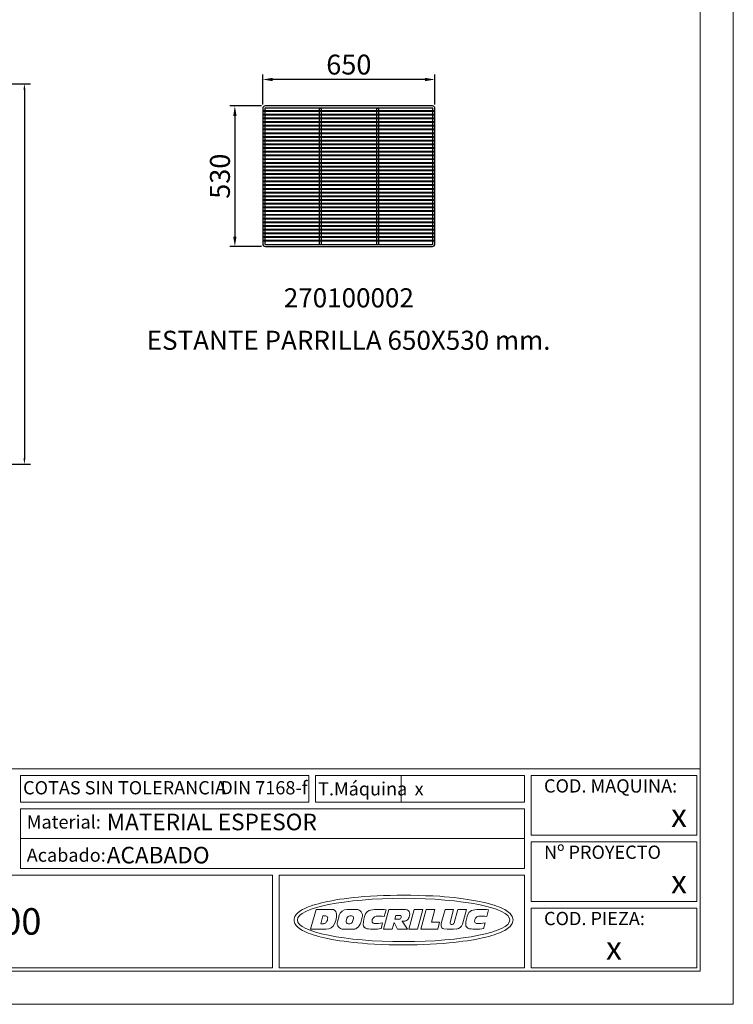
# Model space of a CAD drawing. Units: millimetres. Extents: x 10092 to 21597, y 770 to 8199.
# Drawn here: x 12653 to 15345, y 770 to 4485 of the extents above; entities that cross this region are included whole.
import ezdxf
from ezdxf.enums import TextEntityAlignment as Align

# ---------------------------------------------------------------- set-up
doc = ezdxf.new("R2010")
doc.units = ezdxf.units.MM
doc.linetypes.add('CENTERX2', pattern=[20.32, 12.7, -2.54, 2.54, -2.54])
doc.layers.add('ACOTA', color=50, linetype='Continuous')
for name, color, linetype, lineweight in [('CAJETIN', 9, 'Continuous', 0), ('DATOS', 254, 'Continuous', 0), ('FORMATO', 180, 'Continuous', 0), ('LIMITS', 1, 'Continuous', 0)]:
    doc.layers.add(name, color=color, linetype=linetype, lineweight=lineweight)
doc.styles.add('ACO', font='simplex.shx', dxfattribs={"width": 0.5})
doc.styles.add('E1', font='isocp.shx')
doc.styles.get("Standard").update_dxf_attribs({"font": 'arial.ttf'})
doc.dimstyles.new('ISO-25-MD$0', dxfattribs={"dimscale": 10, "dimtxt": 2.5, "dimasz": 2.5, "dimexe": 1.25, "dimexo": 0.625, "dimtad": 1, "dimdsep": 46, "dimtxsty": 'Standard', "dimcen": 2.5, "dimclrt": 131, "dimadec": 0, "dimazin": 0, "dimtfac": 1, "dimtmove": 0, "dimatfit": 3, "dimfxl": 1, "dimtvp": 1, "dimtolj": 1, "dimtzin": 0, "dimarcsym": 0})

# ---------------------------------------------------------------- blocks, each defined once
blk = doc.blocks.new('LOGO 4')
at = {"color": 176, "linetype": 'Continuous'}
for p, q in [((398.68, 222), (397.87, 219)), ((398.68, 222), (401.08, 222)), ((403.4, 222), (404.75, 222)), ((409.24, 221.92), (408.97, 220.91)), ((409.68, 222), (412.18, 222)), ((413.48, 222), (412.68, 219)), ((414.78, 222), (413.48, 222)), ((413.97, 219), (414.78, 222)), ((415.29, 222), (414.49, 219)), ((416.59, 222), (415.29, 222)), ((416.07, 220.05), (416.59, 222)), ((418.14, 222), (417.57, 219.87)), ((419.43, 222), (418.14, 222)), ((419.43, 222), (418.9, 220.01)), ((420.06, 222), (419.52, 219.99)), ((421.35, 222), (420.06, 222)), ((420.75, 219.77), (421.35, 222)), ((424.7, 221.92), (424.42, 220.91)), ((399.71, 221.02), (399.39, 219.84)), ((399.39, 219.84), (399.83, 219.84)), ((399.71, 221.02), (400.18, 221.02)), ((402.15, 221.03), (401.9, 220.13)), ((403.35, 220.68), (403.22, 220.22)), ((403.51, 219.84), (403.76, 219.84)), ((403.78, 221.02), (404.03, 221.02)), ((404.32, 220.64), (404.19, 220.18)), ((405.66, 220.81), (405.44, 220.01)), ((408.49, 219.09), (408.72, 219.99)), ((410.17, 219), (410.44, 220)), ((410.44, 220), (410.97, 219)), ((410.74, 221.1), (410.58, 220.5)), ((410.58, 220.5), (411.18, 220.5)), ((410.74, 221.1), (411.35, 221.1)), ((412.47, 219), (411.65, 220.22)), ((417.31, 220.05), (416.07, 220.05)), ((417.03, 219), (417.31, 220.05)), ((423.94, 219.09), (424.18, 219.99)), ((397.87, 219), (400.22, 219)), ((402.77, 219), (404.27, 219)), ((408.87, 219), (410.17, 219)), ((410.97, 219), (412.47, 219)), ((412.68, 219), (413.97, 219)), ((414.49, 219), (417.03, 219))]:
    blk.add_line(p, q, dxfattribs=at)
at = {"color": 176, "linetype": 'CENTERX2'}
blk.add_line((409.68, 222), (408.87, 219), dxfattribs=at)
at = {"color": 176, "linetype": 'Continuous', "flags": 128}
blk.add_lwpolyline([(428.39, 220.4), (428.37, 220.58), (428.33, 220.76), (428.26, 220.93), (428.17, 221.09), (428.06, 221.24), (427.94, 221.38), (427.77, 221.54), (427.58, 221.69), (427.37, 221.83), (427.14, 221.96), (426.89, 222.09), (426.59, 222.24), (426.26, 222.37), (425.9, 222.5), (425.54, 222.63), (425.14, 222.75), (424.71, 222.87), (424.27, 222.98), (423.81, 223.09), (423.32, 223.2), (422.74, 223.31), (422.13, 223.41), (421.5, 223.51), (420.85, 223.61), (420.18, 223.7), (419.49, 223.77), (418.8, 223.85), (418.08, 223.91), (417.35, 223.97), (416.29, 224.04), (415.21, 224.06), (414.11, 224.1), (413, 224.12), (411.89, 224.13), (410.88, 224.13), (409.87, 224.11), (408.87, 224.1), (407.88, 224.06), (406.91, 224), (405.95, 223.93), (405.02, 223.85), (404.31, 223.78), (403.62, 223.7), (402.94, 223.61), (402.29, 223.52), (401.65, 223.42), (401.05, 223.31), (400.47, 223.2), (399.97, 223.09), (399.5, 222.98), (399.04, 222.86), (398.62, 222.75), (398.21, 222.62), (397.84, 222.5), (397.49, 222.37), (397.17, 222.23), (396.87, 222.09), (396.62, 221.96), (396.39, 221.83), (396.18, 221.69), (395.99, 221.54), (395.82, 221.38), (395.7, 221.24), (395.59, 221.09), (395.5, 220.93), (395.43, 220.76), (395.39, 220.58), (395.37, 220.4), (395.39, 220.21), (395.43, 220.03), (395.5, 219.86), (395.59, 219.7), (395.7, 219.55), (395.82, 219.41), (395.99, 219.25), (396.18, 219.1), (396.39, 218.96), (396.62, 218.83), (396.87, 218.7), (397.18, 218.55), (397.51, 218.42), (397.86, 218.29), (398.24, 218.16), (398.65, 218.04), (399.07, 217.92), (399.51, 217.81), (399.98, 217.7), (400.47, 217.59), (401.05, 217.48), (401.65, 217.38), (402.28, 217.28), (402.93, 217.18), (403.61, 217.09), (404.29, 217.02), (404.99, 216.94), (405.7, 216.88), (406.43, 216.82), (407.49, 216.75), (408.57, 216.7), (409.67, 216.66), (410.78, 216.64), (411.89, 216.63), (412.9, 216.63), (413.91, 216.65), (414.91, 216.69), (415.9, 216.73), (416.87, 216.79), (417.83, 216.86), (418.76, 216.94), (419.47, 217.01), (420.17, 217.09), (420.84, 217.18), (421.5, 217.27), (422.13, 217.37), (422.74, 217.48), (423.32, 217.59), (423.81, 217.7), (424.29, 217.81), (424.74, 217.93), (425.17, 218.04), (425.55, 218.17), (425.92, 218.29), (426.27, 218.42), (426.59, 218.56), (426.89, 218.7), (427.14, 218.83), (427.37, 218.96), (427.58, 219.1), (427.77, 219.25), (427.94, 219.41), (428.06, 219.55), (428.17, 219.7), (428.26, 219.86), (428.33, 220.03), (428.37, 220.21), (428.39, 220.4)], dxfattribs=at)
at = {"color": 176, "linetype": 'Continuous'}
for centre, radius, start, end in [((401.08, 221.32), 0.675, 13.3344, 90), ((400.13, 221.1), 1.65, 351.1524, 13.3344), ((403.4, 220.7), 1.3, 90, 165), ((404.75, 221.06), 0.939, 345, 90), ((409.81, 219.68), 4, 155.8709, 179.7749), ((407.07, 220.91), 1, 99.0364, 155.8709), ((408.17, 214), 8, 82.2834, 99.0364), ((412.18, 221.37), 0.625, 8.6243, 90), ((411.56, 221.28), 1.25, 330.1699, 8.6243), ((425.26, 219.68), 4, 155.8709, 179.7749), ((422.52, 220.91), 1, 99.0364, 155.8709), ((423.62, 214), 8, 82.2834, 99.0364), ((399.83, 220.32), 0.475, 270, 325.0866), ((400.18, 220.77), 0.25, 2.1147, 90), ((399.24, 220.73), 1.2, 325.0866, 2.1147), ((400.22, 220.35), 1.35, 270, 336.8931), ((397.51, 221.5), 4.3, 336.8931, 351.1524), ((402.77, 219.9), 0.9, 165, 270), ((403.51, 220.14), 0.3, 165, 270), ((403.78, 220.57), 0.45, 90, 165), ((403.76, 220.29), 0.45, 270, 345), ((404.03, 220.72), 0.3, 345, 90), ((404.04, 220.39), 1.46, 301.2458, 345), ((407.88, 220.22), 0.75, 98.2621, 183.6933), ((407.46, 220.19), 0.325, 183.6933, 264.5185), ((407.76, 223.35), 3.5, 264.5185, 286.0159), ((408.24, 217.74), 3.25, 76.966, 98.2621), ((411.18, 220.85), 0.35, 270, 349.4708), ((411.35, 220.92), 0.175, 11.9043, 90), ((411.08, 220.86), 0.45, 349.4708, 11.9043), ((411.77, 221.51), 1.3, 264.4412, 289.0389), ((411.93, 221.06), 0.825, 289.0389, 330.1699), ((418.34, 219.66), 0.8, 165, 213.3512), ((419.29, 219.91), 0.4, 165, 184.6818), ((419.09, 219.9), 0.2, 184.6818, 258.3493), ((419.13, 220.09), 0.4, 258.3493, 345), ((423.33, 220.22), 0.75, 98.2621, 183.6933), ((422.91, 220.19), 0.325, 183.6933, 264.5185), ((423.21, 223.35), 3.5, 264.5185, 286.0159), ((423.69, 217.74), 3.25, 76.966, 98.2621), ((404.27, 220), 1, 270, 301.2458), ((406.43, 219.7), 0.625, 179.7749, 260.8351), ((407.37, 225.5), 6.5, 260.8351, 279.8899), ((418.01, 219.44), 0.4, 213.3512, 264.268), ((418.97, 229), 10, 264.268, 275.2288), ((419.79, 220.03), 1, 275.2288, 345), ((421.88, 219.7), 0.625, 179.7749, 260.8351), ((422.82, 225.5), 6.5, 260.8351, 279.8899)]:
    blk.add_arc(centre, radius, start, end, dxfattribs=at)
blk.add_ellipse((411.89, 220.4), major_axis=(16.02, 0), ratio=0.20399, dxfattribs=at)
blk = doc.blocks.new('*D8')
at = {"layer": 'ACOTA', "color": 0, "lineweight": -2, "transparency": 16777216}
for p, q in [((13569.2, 4164.3), (13569.2, 4278)), ((14219.2, 4164.3), (14219.2, 4278)), ((14181.7, 4259.2), (13606.7, 4259.2))]:
    blk.add_line(p, q, dxfattribs=at)
at = {"layer": 'ACOTA', "color": 0, "transparency": 16777216}
for points in [[(13606.7, 4265.5), (13606.7, 4253), (13569.2, 4259.2)], [(14181.7, 4265.5), (14181.7, 4253), (14219.2, 4259.2)]]:
    blk.add_solid(points, dxfattribs=at)
at = {"layer": 'DEFPOINTS', "color": 0, "transparency": 16777216}
for p in [(13569.2, 4259.2), (13569.2, 4149.3), (14219.2, 4149.3)]:
    blk.add_point(p, dxfattribs=at)
at = {"layer": 'ACOTA', "transparency": 16777216, "insert": (13894.2, 4315.5), "char_height": 75, "attachment_point": 5, "style": 'ACO'}
blk.add_mtext('\\A1;650', dxfattribs=at)
blk = doc.blocks.new('*D9')
at = {"layer": 'ACOTA', "color": 0, "lineweight": -2, "transparency": 16777216}
for p, q in [((13564.2, 4159.3), (13445.5, 4159.3)), ((13464.2, 4121.8), (13464.2, 3666.8)), ((13564.2, 3629.3), (13445.5, 3629.3))]:
    blk.add_line(p, q, dxfattribs=at)
at = {"layer": 'ACOTA', "color": 0, "transparency": 16777216}
for points in [[(13458, 4121.8), (13470.5, 4121.8), (13464.2, 4159.3)], [(13458, 3666.8), (13470.5, 3666.8), (13464.2, 3629.3)]]:
    blk.add_solid(points, dxfattribs=at)
at = {"layer": 'DEFPOINTS', "color": 0, "transparency": 16777216}
for p in [(13579.2, 4159.3), (13464.2, 3629.3), (13579.2, 3629.3)]:
    blk.add_point(p, dxfattribs=at)
at = {"layer": 'ACOTA', "transparency": 16777216, "insert": (13408, 3894.3), "char_height": 75, "attachment_point": 5, "rotation": 90, "style": 'ACO'}
blk.add_mtext('\\A1;530', dxfattribs=at)

msp = doc.modelspace()

# ---------------------------------------------------------------- linework, layer by layer
for p, q in [((13569.2, 4149.3, 0), (13569.2, 3639.3, 0)), ((13573.2, 4142.5, 0), (14215.2, 4142.5, 0)), ((13573.2, 4142.5, 0), (13573.2, 4140.1, 0)), ((13573.2, 4140.1, 0), (14215.2, 4140.1, 0)), ((13573.2, 4128.5, 0), (14215.2, 4128.5, 0)), ((13573.2, 4128.5, 0), (13573.2, 4126.1, 0)), ((13573.2, 4126.1, 0), (14215.2, 4126.1, 0)), ((13577.2, 4149.3, 0), (13577.2, 4142.5, 0)), ((13577.2, 4140.1, 0), (13577.2, 4128.5, 0)), ((13577.2, 4126.1, 0), (13577.2, 4114.5, 0)), ((14209.2, 4159.3, 0), (13579.2, 4159.3, 0)), ((14209.2, 4151.3, 0), (13579.2, 4151.3, 0)), ((13782.2, 4151.3, 0), (13790.2, 4151.3, 0)), ((13782.2, 4151.3, 0), (13782.2, 4142.5, 0)), ((13782.2, 4140.1, 0), (13782.2, 4128.5, 0)), ((13782.2, 4126.1, 0), (13782.2, 4114.5, 0)), ((13790.2, 4151.3, 0), (13790.2, 4142.5, 0)), ((13790.2, 4140.1, 0), (13790.2, 4128.5, 0)), ((13790.2, 4126.1, 0), (13790.2, 4114.5, 0)), ((13998.2, 4151.3, 0), (13998.2, 4142.5, 0)), ((13998.2, 4151.3, 0), (14006.2, 4151.3, 0)), ((13998.2, 4140.1, 0), (13998.2, 4128.5, 0)), ((13998.2, 4126.1, 0), (13998.2, 4114.5, 0)), ((14006.2, 4151.3, 0), (14006.2, 4142.5, 0)), ((14006.2, 4140.1, 0), (14006.2, 4128.5, 0)), ((14006.2, 4126.1, 0), (14006.2, 4114.5, 0)), ((14211.2, 4142.5, 0), (14211.2, 4149.3, 0)), ((14211.2, 4128.5, 0), (14211.2, 4140.1, 0)), ((14211.2, 4114.5, 0), (14211.2, 4126.1, 0)), ((14215.2, 4140.1, 0), (14215.2, 4142.5, 0)), ((14215.2, 4126.1, 0), (14215.2, 4128.5, 0)), ((14219.2, 3639.3, 0), (14219.2, 4149.3, 0)), ((13573.2, 4114.5, 0), (14215.2, 4114.5, 0)), ((13573.2, 4114.5, 0), (13573.2, 4112.1, 0)), ((13573.2, 4112.1, 0), (14215.2, 4112.1, 0)), ((13573.2, 4100.5, 0), (14215.2, 4100.5, 0)), ((13573.2, 4100.5, 0), (13573.2, 4098.1, 0)), ((13573.2, 4098.1, 0), (14215.2, 4098.1, 0)), ((13573.2, 4086.5, 0), (14215.2, 4086.5, 0)), ((13573.2, 4086.5, 0), (13573.2, 4084.1, 0)), ((13577.2, 4112.1, 0), (13577.2, 4100.5, 0)), ((13577.2, 4098.1, 0), (13577.2, 4086.5, 0)), ((13782.2, 4112.1, 0), (13782.2, 4100.5, 0)), ((13782.2, 4098.1, 0), (13782.2, 4086.5, 0)), ((13790.2, 4112.1, 0), (13790.2, 4100.5, 0)), ((13790.2, 4098.1, 0), (13790.2, 4086.5, 0)), ((13998.2, 4112.1, 0), (13998.2, 4100.5, 0)), ((13998.2, 4098.1, 0), (13998.2, 4086.5, 0)), ((14006.2, 4112.1, 0), (14006.2, 4100.5, 0)), ((14006.2, 4098.1, 0), (14006.2, 4086.5, 0)), ((14211.2, 4100.5, 0), (14211.2, 4112.1, 0)), ((14211.2, 4086.5, 0), (14211.2, 4098.1, 0)), ((14215.2, 4112.1, 0), (14215.2, 4114.5, 0)), ((14215.2, 4098.1, 0), (14215.2, 4100.5, 0)), ((14215.2, 4084.1, 0), (14215.2, 4086.5, 0)), ((13573.2, 4084.1, 0), (14215.2, 4084.1, 0)), ((13573.2, 4072.5, 0), (14215.2, 4072.5, 0)), ((13573.2, 4072.5, 0), (13573.2, 4070.1, 0)), ((13573.2, 4070.1, 0), (14215.2, 4070.1, 0)), ((13573.2, 4058.5, 0), (14215.2, 4058.5, 0)), ((13573.2, 4058.5, 0), (13573.2, 4056.1, 0)), ((13573.2, 4056.1, 0), (14215.2, 4056.1, 0)), ((13577.2, 4084.1, 0), (13577.2, 4072.5, 0)), ((13577.2, 4070.1, 0), (13577.2, 4058.5, 0)), ((13577.2, 4056.1, 0), (13577.2, 4044.5, 0)), ((13782.2, 4084.1, 0), (13782.2, 4072.5, 0)), ((13782.2, 4070.1, 0), (13782.2, 4058.5, 0)), ((13782.2, 4056.1, 0), (13782.2, 4044.5, 0)), ((13790.2, 4084.1, 0), (13790.2, 4072.5, 0)), ((13790.2, 4070.1, 0), (13790.2, 4058.5, 0)), ((13790.2, 4056.1, 0), (13790.2, 4044.5, 0)), ((13998.2, 4084.1, 0), (13998.2, 4072.5, 0)), ((13998.2, 4070.1, 0), (13998.2, 4058.5, 0)), ((13998.2, 4056.1, 0), (13998.2, 4044.5, 0)), ((14006.2, 4084.1, 0), (14006.2, 4072.5, 0)), ((14006.2, 4070.1, 0), (14006.2, 4058.5, 0)), ((14006.2, 4056.1, 0), (14006.2, 4044.5, 0)), ((14211.2, 4072.5, 0), (14211.2, 4084.1, 0)), ((14211.2, 4058.5, 0), (14211.2, 4070.1, 0)), ((14211.2, 4044.5, 0), (14211.2, 4056.1, 0)), ((14215.2, 4070.1, 0), (14215.2, 4072.5, 0)), ((14215.2, 4056.1, 0), (14215.2, 4058.5, 0)), ((13573.2, 4044.5, 0), (14215.2, 4044.5, 0)), ((13573.2, 4044.5, 0), (13573.2, 4042.1, 0)), ((13573.2, 4042.1, 0), (14215.2, 4042.1, 0)), ((13573.2, 4030.5, 0), (14215.2, 4030.5, 0)), ((13573.2, 4030.5, 0), (13573.2, 4028.1, 0)), ((13573.2, 4028.1, 0), (14215.2, 4028.1, 0)), ((13573.2, 4016.5, 0), (14215.2, 4016.5, 0)), ((13573.2, 4016.5, 0), (13573.2, 4014.1, 0)), ((13573.2, 4014.1, 0), (14215.2, 4014.1, 0)), ((13577.2, 4042.1, 0), (13577.2, 4030.5, 0)), ((13577.2, 4028.1, 0), (13577.2, 4016.5, 0)), ((13577.2, 4014.1, 0), (13577.2, 4002.5, 0)), ((13782.2, 4042.1, 0), (13782.2, 4030.5, 0)), ((13782.2, 4028.1, 0), (13782.2, 4016.5, 0)), ((13782.2, 4014.1, 0), (13782.2, 4002.5, 0)), ((13790.2, 4042.1, 0), (13790.2, 4030.5, 0)), ((13790.2, 4028.1, 0), (13790.2, 4016.5, 0)), ((13790.2, 4014.1, 0), (13790.2, 4002.5, 0)), ((13998.2, 4042.1, 0), (13998.2, 4030.5, 0)), ((13998.2, 4028.1, 0), (13998.2, 4016.5, 0)), ((13998.2, 4014.1, 0), (13998.2, 4002.5, 0)), ((14006.2, 4042.1, 0), (14006.2, 4030.5, 0)), ((14006.2, 4028.1, 0), (14006.2, 4016.5, 0)), ((14006.2, 4014.1, 0), (14006.2, 4002.5, 0)), ((14211.2, 4030.5, 0), (14211.2, 4042.1, 0)), ((14211.2, 4016.5, 0), (14211.2, 4028.1, 0)), ((14211.2, 4002.5, 0), (14211.2, 4014.1, 0)), ((14215.2, 4042.1, 0), (14215.2, 4044.5, 0)), ((14215.2, 4028.1, 0), (14215.2, 4030.5, 0)), ((14215.2, 4014.1, 0), (14215.2, 4016.5, 0)), ((13573.2, 4002.5, 0), (14215.2, 4002.5, 0)), ((13573.2, 4002.5, 0), (13573.2, 4000.1, 0)), ((13573.2, 4000.1, 0), (14215.2, 4000.1, 0)), ((13573.2, 3988.5, 0), (14006.2, 3988.5, 0)), ((13573.2, 3988.5, 0), (13573.2, 3986.1, 0)), ((13573.2, 3986.1, 0), (14215.2, 3986.1, 0)), ((13577.2, 4000.1, 0), (13577.2, 3988.5, 0)), ((13577.2, 3986.1, 0), (13577.2, 3974.5, 0)), ((13782.2, 4000.1, 0), (13782.2, 3988.5, 0)), ((13782.2, 3986.1, 0), (13782.2, 3974.5, 0)), ((13790.2, 4000.1, 0), (13790.2, 3988.5, 0)), ((13790.2, 3986.1, 0), (13790.2, 3974.5, 0)), ((13998.2, 4000.1, 0), (13998.2, 3988.5, 0)), ((13998.2, 3986.1, 0), (13998.2, 3974.5, 0)), ((14006.2, 4000.1, 0), (14006.2, 3988.5, 0)), ((14006.2, 3988.5, 0), (14215.2, 3988.5, 0)), ((14006.2, 3986.1, 0), (14006.2, 3974.5, 0)), ((14211.2, 3988.5, 0), (14211.2, 4000.1, 0)), ((14211.2, 3974.5, 0), (14211.2, 3986.1, 0)), ((14215.2, 4000.1, 0), (14215.2, 4002.5, 0)), ((14215.2, 3986.1, 0), (14215.2, 3988.5, 0)), ((13573.2, 3974.5, 0), (14215.2, 3974.5, 0)), ((13573.2, 3974.5, 0), (13573.2, 3972.1, 0)), ((13573.2, 3972.1, 0), (14215.2, 3972.1, 0)), ((13573.2, 3960.5, 0), (14215.2, 3960.5, 0)), ((13573.2, 3960.5, 0), (13573.2, 3958.1, 0)), ((13573.2, 3958.1, 0), (14215.2, 3958.1, 0)), ((13573.2, 3946.5, 0), (14215.2, 3946.5, 0)), ((13573.2, 3946.5, 0), (13573.2, 3944.1, 0)), ((13573.2, 3944.1, 0), (14215.2, 3944.1, 0)), ((13577.2, 3972.1, 0), (13577.2, 3960.5, 0)), ((13577.2, 3958.1, 0), (13577.2, 3946.5, 0)), ((13577.2, 3944.1, 0), (13577.2, 3932.5, 0)), ((13782.2, 3972.1, 0), (13782.2, 3960.5, 0)), ((13782.2, 3958.1, 0), (13782.2, 3946.5, 0)), ((13782.2, 3944.1, 0), (13782.2, 3932.5, 0)), ((13790.2, 3972.1, 0), (13790.2, 3960.5, 0)), ((13790.2, 3958.1, 0), (13790.2, 3946.5, 0)), ((13790.2, 3944.1, 0), (13790.2, 3932.5, 0)), ((13998.2, 3972.1, 0), (13998.2, 3960.5, 0)), ((13998.2, 3958.1, 0), (13998.2, 3946.5, 0)), ((13998.2, 3944.1, 0), (13998.2, 3932.5, 0)), ((14006.2, 3972.1, 0), (14006.2, 3960.5, 0)), ((14006.2, 3958.1, 0), (14006.2, 3946.5, 0)), ((14006.2, 3944.1, 0), (14006.2, 3932.5, 0)), ((14211.2, 3960.5, 0), (14211.2, 3972.1, 0)), ((14211.2, 3946.5, 0), (14211.2, 3958.1, 0)), ((14211.2, 3932.5, 0), (14211.2, 3944.1, 0)), ((14215.2, 3972.1, 0), (14215.2, 3974.5, 0)), ((14215.2, 3958.1, 0), (14215.2, 3960.5, 0)), ((14215.2, 3944.1, 0), (14215.2, 3946.5, 0)), ((13573.2, 3932.5, 0), (14215.2, 3932.5, 0)), ((13573.2, 3932.5, 0), (13573.2, 3930.1, 0)), ((13573.2, 3930.1, 0), (14215.2, 3930.1, 0)), ((13573.2, 3918.5, 0), (14215.2, 3918.5, 0)), ((13573.2, 3918.5, 0), (13573.2, 3916.1, 0)), ((13573.2, 3916.1, 0), (14215.2, 3916.1, 0)), ((13573.2, 3904.5, 0), (14215.2, 3904.5, 0)), ((13573.2, 3904.5, 0), (13573.2, 3902.1, 0)), ((13573.2, 3902.1, 0), (14215.2, 3902.1, 0)), ((13577.2, 3930.1, 0), (13577.2, 3918.5, 0)), ((13577.2, 3916.1, 0), (13577.2, 3904.5, 0)), ((13577.2, 3902.1, 0), (13577.2, 3890.5, 0)), ((13782.2, 3930.1, 0), (13782.2, 3918.5, 0)), ((13782.2, 3916.1, 0), (13782.2, 3904.5, 0)), ((13782.2, 3902.1, 0), (13782.2, 3890.5, 0)), ((13790.2, 3930.1, 0), (13790.2, 3918.5, 0)), ((13790.2, 3916.1, 0), (13790.2, 3904.5, 0)), ((13790.2, 3902.1, 0), (13790.2, 3890.5, 0)), ((13998.2, 3930.1, 0), (13998.2, 3918.5, 0)), ((13998.2, 3916.1, 0), (13998.2, 3904.5, 0)), ((13998.2, 3902.1, 0), (13998.2, 3890.5, 0)), ((14006.2, 3930.1, 0), (14006.2, 3918.5, 0)), ((14006.2, 3916.1, 0), (14006.2, 3904.5, 0)), ((14006.2, 3902.1, 0), (14006.2, 3890.5, 0)), ((14211.2, 3918.5, 0), (14211.2, 3930.1, 0)), ((14211.2, 3904.5, 0), (14211.2, 3916.1, 0)), ((14211.2, 3890.5, 0), (14211.2, 3902.1, 0)), ((14215.2, 3930.1, 0), (14215.2, 3932.5, 0)), ((14215.2, 3916.1, 0), (14215.2, 3918.5, 0)), ((14215.2, 3902.1, 0), (14215.2, 3904.5, 0)), ((13573.2, 3890.5, 0), (14215.2, 3890.5, 0)), ((13573.2, 3890.5, 0), (13573.2, 3888.1, 0)), ((13573.2, 3888.1, 0), (14215.2, 3888.1, 0)), ((13573.2, 3876.5, 0), (14215.2, 3876.5, 0)), ((13573.2, 3876.5, 0), (13573.2, 3874.1, 0)), ((13573.2, 3874.1, 0), (14215.2, 3874.1, 0)), ((13577.2, 3888.1, 0), (13577.2, 3876.5, 0)), ((13577.2, 3874.1, 0), (13577.2, 3862.5, 0)), ((13782.2, 3888.1, 0), (13782.2, 3876.5, 0)), ((13782.2, 3874.1, 0), (13782.2, 3862.5, 0)), ((13790.2, 3888.1, 0), (13790.2, 3876.5, 0)), ((13790.2, 3874.1, 0), (13790.2, 3862.5, 0)), ((13998.2, 3888.1, 0), (13998.2, 3876.5, 0)), ((13998.2, 3874.1, 0), (13998.2, 3862.5, 0)), ((14006.2, 3888.1, 0), (14006.2, 3876.5, 0)), ((14006.2, 3874.1, 0), (14006.2, 3862.5, 0)), ((14211.2, 3876.5, 0), (14211.2, 3888.1, 0)), ((14211.2, 3862.5, 0), (14211.2, 3874.1, 0)), ((14215.2, 3888.1, 0), (14215.2, 3890.5, 0)), ((14215.2, 3874.1, 0), (14215.2, 3876.5, 0)), ((13573.2, 3862.5, 0), (14215.2, 3862.5, 0)), ((13573.2, 3862.5, 0), (13573.2, 3860.1, 0)), ((13573.2, 3860.1, 0), (14215.2, 3860.1, 0)), ((13573.2, 3848.5, 0), (14215.2, 3848.5, 0)), ((13573.2, 3848.5, 0), (13573.2, 3846.1, 0)), ((13573.2, 3846.1, 0), (14215.2, 3846.1, 0)), ((13573.2, 3834.5, 0), (14215.2, 3834.5, 0)), ((13573.2, 3834.5, 0), (13573.2, 3832.1, 0)), ((13573.2, 3832.1, 0), (14215.2, 3832.1, 0)), ((13577.2, 3860.1, 0), (13577.2, 3848.5, 0)), ((13577.2, 3846.1, 0), (13577.2, 3834.5, 0)), ((13577.2, 3832.1, 0), (13577.2, 3820.5, 0)), ((13782.2, 3860.1, 0), (13782.2, 3848.5, 0)), ((13782.2, 3846.1, 0), (13782.2, 3834.5, 0)), ((13782.2, 3832.1, 0), (13782.2, 3820.5, 0)), ((13790.2, 3860.1, 0), (13790.2, 3848.5, 0)), ((13790.2, 3846.1, 0), (13790.2, 3834.5, 0)), ((13790.2, 3832.1, 0), (13790.2, 3820.5, 0)), ((13998.2, 3860.1, 0), (13998.2, 3848.5, 0)), ((13998.2, 3846.1, 0), (13998.2, 3834.5, 0)), ((13998.2, 3832.1, 0), (13998.2, 3820.5, 0)), ((14006.2, 3860.1, 0), (14006.2, 3848.5, 0)), ((14006.2, 3846.1, 0), (14006.2, 3834.5, 0)), ((14006.2, 3832.1, 0), (14006.2, 3820.5, 0)), ((14211.2, 3848.5, 0), (14211.2, 3860.1, 0)), ((14211.2, 3834.5, 0), (14211.2, 3846.1, 0)), ((14211.2, 3820.5, 0), (14211.2, 3832.1, 0)), ((14215.2, 3860.1, 0), (14215.2, 3862.5, 0)), ((14215.2, 3846.1, 0), (14215.2, 3848.5, 0)), ((14215.2, 3832.1, 0), (14215.2, 3834.5, 0)), ((13573.2, 3820.5, 0), (14215.2, 3820.5, 0)), ((13573.2, 3820.5, 0), (13573.2, 3818.1, 0)), ((13573.2, 3818.1, 0), (14215.2, 3818.1, 0)), ((13573.2, 3806.5, 0), (14215.2, 3806.5, 0)), ((13573.2, 3806.5, 0), (13573.2, 3804.1, 0)), ((13573.2, 3804.1, 0), (14215.2, 3804.1, 0)), ((13573.2, 3792.5, 0), (14215.2, 3792.5, 0)), ((13573.2, 3792.5, 0), (13573.2, 3790.1, 0)), ((13573.2, 3790.1, 0), (14215.2, 3790.1, 0)), ((13577.2, 3818.1, 0), (13577.2, 3806.5, 0)), ((13577.2, 3804.1, 0), (13577.2, 3792.5, 0)), ((13577.2, 3790.1, 0), (13577.2, 3778.5, 0)), ((13782.2, 3818.1, 0), (13782.2, 3806.5, 0)), ((13782.2, 3804.1, 0), (13782.2, 3792.5, 0)), ((13782.2, 3790.1, 0), (13782.2, 3778.5, 0)), ((13790.2, 3818.1, 0), (13790.2, 3806.5, 0)), ((13790.2, 3804.1, 0), (13790.2, 3792.5, 0)), ((13790.2, 3790.1, 0), (13790.2, 3778.5, 0)), ((13998.2, 3818.1, 0), (13998.2, 3806.5, 0)), ((13998.2, 3804.1, 0), (13998.2, 3792.5, 0)), ((13998.2, 3790.1, 0), (13998.2, 3778.5, 0)), ((14006.2, 3818.1, 0), (14006.2, 3806.5, 0)), ((14006.2, 3804.1, 0), (14006.2, 3792.5, 0)), ((14006.2, 3790.1, 0), (14006.2, 3778.5, 0)), ((14211.2, 3806.5, 0), (14211.2, 3818.1, 0)), ((14211.2, 3792.5, 0), (14211.2, 3804.1, 0)), ((14211.2, 3778.5, 0), (14211.2, 3790.1, 0)), ((14215.2, 3818.1, 0), (14215.2, 3820.5, 0)), ((14215.2, 3804.1, 0), (14215.2, 3806.5, 0)), ((14215.2, 3790.1, 0), (14215.2, 3792.5, 0)), ((13573.2, 3778.5, 0), (14006.2, 3778.5, 0)), ((13573.2, 3778.5, 0), (13573.2, 3776.1, 0)), ((13573.2, 3776.1, 0), (14215.2, 3776.1, 0)), ((13573.2, 3764.5, 0), (14215.2, 3764.5, 0)), ((13573.2, 3764.5, 0), (13573.2, 3762.1, 0)), ((13573.2, 3762.1, 0), (14215.2, 3762.1, 0)), ((13577.2, 3776.1, 0), (13577.2, 3764.5, 0)), ((13577.2, 3762.1, 0), (13577.2, 3750.5, 0)), ((13782.2, 3776.1, 0), (13782.2, 3764.5, 0)), ((13782.2, 3762.1, 0), (13782.2, 3750.5, 0)), ((13790.2, 3776.1, 0), (13790.2, 3764.5, 0)), ((13790.2, 3762.1, 0), (13790.2, 3750.5, 0)), ((13998.2, 3776.1, 0), (13998.2, 3764.5, 0)), ((13998.2, 3762.1, 0), (13998.2, 3750.5, 0)), ((14006.2, 3778.5, 0), (14215.2, 3778.5, 0)), ((14006.2, 3776.1, 0), (14006.2, 3764.5, 0)), ((14006.2, 3762.1, 0), (14006.2, 3750.5, 0)), ((14211.2, 3764.5, 0), (14211.2, 3776.1, 0)), ((14211.2, 3750.5, 0), (14211.2, 3762.1, 0)), ((14215.2, 3776.1, 0), (14215.2, 3778.5, 0)), ((14215.2, 3762.1, 0), (14215.2, 3764.5, 0)), ((13573.2, 3750.5, 0), (14215.2, 3750.5, 0)), ((13573.2, 3750.5, 0), (13573.2, 3748.1, 0)), ((13573.2, 3748.1, 0), (14215.2, 3748.1, 0)), ((13573.2, 3736.5, 0), (14215.2, 3736.5, 0)), ((13573.2, 3736.5, 0), (13573.2, 3734.1, 0)), ((13573.2, 3734.1, 0), (14215.2, 3734.1, 0)), ((13573.2, 3722.5, 0), (14215.2, 3722.5, 0)), ((13573.2, 3722.5, 0), (13573.2, 3720.1, 0)), ((13573.2, 3720.1, 0), (14215.2, 3720.1, 0)), ((13577.2, 3748.1, 0), (13577.2, 3736.5, 0)), ((13577.2, 3734.1, 0), (13577.2, 3722.5, 0)), ((13577.2, 3720.1, 0), (13577.2, 3708.5, 0)), ((13782.2, 3748.1, 0), (13782.2, 3736.5, 0)), ((13782.2, 3734.1, 0), (13782.2, 3722.5, 0)), ((13782.2, 3720.1, 0), (13782.2, 3708.5, 0)), ((13790.2, 3748.1, 0), (13790.2, 3736.5, 0)), ((13790.2, 3734.1, 0), (13790.2, 3722.5, 0)), ((13790.2, 3720.1, 0), (13790.2, 3708.5, 0)), ((13998.2, 3748.1, 0), (13998.2, 3736.5, 0)), ((13998.2, 3734.1, 0), (13998.2, 3722.5, 0)), ((13998.2, 3720.1, 0), (13998.2, 3708.5, 0)), ((14006.2, 3748.1, 0), (14006.2, 3736.5, 0)), ((14006.2, 3734.1, 0), (14006.2, 3722.5, 0)), ((14006.2, 3720.1, 0), (14006.2, 3708.5, 0)), ((14211.2, 3736.5, 0), (14211.2, 3748.1, 0)), ((14211.2, 3722.5, 0), (14211.2, 3734.1, 0)), ((14211.2, 3708.5, 0), (14211.2, 3720.1, 0)), ((14215.2, 3748.1, 0), (14215.2, 3750.5, 0)), ((14215.2, 3734.1, 0), (14215.2, 3736.5, 0)), ((14215.2, 3720.1, 0), (14215.2, 3722.5, 0)), ((13573.2, 3708.5, 0), (14215.2, 3708.5, 0)), ((13573.2, 3708.5, 0), (13573.2, 3706.1, 0)), ((13573.2, 3706.1, 0), (14215.2, 3706.1, 0)), ((13573.2, 3694.5, 0), (14215.2, 3694.5, 0)), ((13573.2, 3694.5, 0), (13573.2, 3692.1, 0)), ((13573.2, 3692.1, 0), (14215.2, 3692.1, 0)), ((13573.2, 3680.5, 0), (14215.2, 3680.5, 0)), ((13573.2, 3680.5, 0), (13573.2, 3678.1, 0)), ((13573.2, 3678.1, 0), (14215.2, 3678.1, 0)), ((13577.2, 3706.1, 0), (13577.2, 3694.5, 0)), ((13577.2, 3692.1, 0), (13577.2, 3680.5, 0)), ((13577.2, 3678.1, 0), (13577.2, 3666.5, 0)), ((13782.2, 3706.1, 0), (13782.2, 3694.5, 0)), ((13782.2, 3692.1, 0), (13782.2, 3680.5, 0)), ((13782.2, 3678.1, 0), (13782.2, 3666.5, 0)), ((13790.2, 3706.1, 0), (13790.2, 3694.5, 0)), ((13790.2, 3692.1, 0), (13790.2, 3680.5, 0)), ((13790.2, 3678.1, 0), (13790.2, 3666.5, 0)), ((13998.2, 3706.1, 0), (13998.2, 3694.5, 0)), ((13998.2, 3692.1, 0), (13998.2, 3680.5, 0)), ((13998.2, 3678.1, 0), (13998.2, 3666.5, 0)), ((14006.2, 3706.1, 0), (14006.2, 3694.5, 0)), ((14006.2, 3692.1, 0), (14006.2, 3680.5, 0)), ((14006.2, 3678.1, 0), (14006.2, 3666.5, 0)), ((14211.2, 3694.5, 0), (14211.2, 3706.1, 0)), ((14211.2, 3680.5, 0), (14211.2, 3692.1, 0)), ((14211.2, 3666.5, 0), (14211.2, 3678.1, 0)), ((14215.2, 3706.1, 0), (14215.2, 3708.5, 0)), ((14215.2, 3692.1, 0), (14215.2, 3694.5, 0)), ((14215.2, 3678.1, 0), (14215.2, 3680.5, 0)), ((13573.2, 3666.5, 0), (14215.2, 3666.5, 0)), ((13573.2, 3666.5, 0), (13573.2, 3664.1, 0)), ((13573.2, 3664.1, 0), (14215.2, 3664.1, 0)), ((13573.2, 3652.5, 0), (14215.2, 3652.5, 0)), ((13573.2, 3652.5, 0), (13573.2, 3650.1, 0)), ((13573.2, 3650.1, 0), (14215.2, 3650.1, 0)), ((13577.2, 3664.1, 0), (13577.2, 3652.5, 0)), ((13577.2, 3650.1, 0), (13577.2, 3639.3, 0)), ((13782.2, 3664.1, 0), (13782.2, 3652.5, 0)), ((13782.2, 3650.1, 0), (13782.2, 3637.3, 0)), ((13790.2, 3664.1, 0), (13790.2, 3652.5, 0)), ((13790.2, 3650.1, 0), (13790.2, 3637.3, 0)), ((13998.2, 3664.1, 0), (13998.2, 3652.5, 0)), ((13998.2, 3650.1, 0), (13998.2, 3637.3, 0)), ((14006.2, 3664.1, 0), (14006.2, 3652.5, 0)), ((14006.2, 3650.1, 0), (14006.2, 3637.3, 0)), ((14211.2, 3652.5, 0), (14211.2, 3664.1, 0)), ((14211.2, 3639.3, 0), (14211.2, 3650.1, 0)), ((14215.2, 3664.1, 0), (14215.2, 3666.5, 0)), ((14215.2, 3650.1, 0), (14215.2, 3652.5, 0)), ((13579.2, 3637.3, 0), (14209.2, 3637.3, 0)), ((13579.2, 3629.3, 0), (14209.2, 3629.3, 0))]:
    msp.add_line(p, q)
for centre, radius, start, end in [((13579.2, 4149.3, 0), 10, 90, 180), ((13579.2, 4149.3, 0), 2, 90, 180), ((14209.2, 4149.3, 0), 10, 0, 90), ((14209.2, 4149.3, 0), 2, 0, 90), ((13579.2, 3639.3, 0), 10, 180, 270), ((13579.2, 3639.3, 0), 2, 180, 270), ((14209.2, 3639.3, 0), 10, 270, 0), ((14209.2, 3639.3, 0), 2, 270, 0)]:
    msp.add_arc(centre, radius, start, end)
at = {"layer": 'ACOTA'}
for p, q in [((12406.6, 4243), (12692.9, 4243)), ((12670.4, 4221.4), (12670.4, 2829.7)), ((12425.4, 2808.1), (12692.9, 2808.1))]:
    msp.add_line(p, q, dxfattribs=at)
for points in [[(12674, 4221.4), (12666.8, 4221.4), (12670.4, 4243)], [(12666.8, 2829.7), (12674, 2829.7), (12670.4, 2808.1)]]:
    msp.add_solid(points, dxfattribs=at)
at = {"layer": 'CAJETIN'}
msp.add_line((10591.9, 1658.3), (15219.5, 1658.3), dxfattribs=at)
at = {"layer": 'CAJETIN', "color": 10}
for p, q in [((14092.2, 1633.3), (14092.2, 1533.2)), ((12655.5, 1395.7), (14556.6, 1395.7))]:
    msp.add_line(p, q, dxfattribs=at)
for points in [[(12655.5, 1633.3), (13743.6, 1633.3), (13743.6, 1533.2), (12655.5, 1533.2)], [(13768.7, 1633.3), (14556.6, 1633.3), (14556.6, 1533.2), (13768.7, 1533.2)], [(14581.6, 1633.3), (15207, 1633.3), (15207, 1408.2), (14581.6, 1408.2)], [(12655.5, 1508.2), (14556.6, 1508.2), (14556.6, 1283.1), (12655.5, 1283.1)], [(14581.6, 1383.2), (15207, 1383.2), (15207, 1158), (14581.6, 1158)], [(11154.7, 1258.1), (13606.1, 1258.1), (13606.1, 907.9), (11154.7, 907.9)], [(13631.1, 907.9), (14556.6, 907.9), (14556.6, 1258.1), (13631.1, 1258.1)], [(14581.6, 1133), (15207, 1133), (15207, 907.9), (14581.6, 907.9)]]:
    msp.add_lwpolyline(points, close=True, dxfattribs=at)
at = {"layer": 'FORMATO'}
msp.add_lwpolyline([(10591.9, 895.4), (15219.5, 895.4), (15219.5, 8074.3), (10591.9, 8074.3)], close=True, dxfattribs=at)
at = {"layer": 'LIMITS'}
msp.add_lwpolyline([(10091.6, 770.3), (15344.5, 770.3), (15344.5, 8199.4), (10091.6, 8199.4)], close=True, dxfattribs=at)

# ---------------------------------------------------------------- block references
at = {"layer": 'FORMATO', "xscale": 25.01380534119668, "yscale": 25.01380534119668, "zscale": 25.01380534119668}
msp.add_blockref('LOGO 4', (3797.9, -4424.6), dxfattribs=at)

# ---------------------------------------------------------------- texts
at = {"layer": 'CAJETIN', "color": 10, "style": 'E1'}
for s, height, p in [('COTAS SIN TOLERANCIA', 50.028, (12665.3, 1587.3)), ('DIN 7168-f', 50.03, (13409.5, 1587.3)), ('T.Máquina', 50.03, (13778.3, 1583.3)), ('COD. MAQUINA:', 50.028, (14630.5, 1594.3)), ('Material:', 50.03, (12679.2, 1458.2)), ('Acabado:', 50.03, (12679.2, 1333.1)), ('Nº PROYECTO', 50.028, (14630.5, 1344.1)), ('COD. PIEZA:', 50.028, (14630.5, 1094))]:
    msp.add_text(s, height=height, dxfattribs=at).set_placement(p, align=Align.MIDDLE_LEFT)
at = {"layer": 'DATOS', "color": 40, "style": 'E1'}
for s, p in [('270100002', (13894.2, 3435.6, 0)), ('ESTANTE PARRILLA 650X530 mm. ', (13904.2, 3275.4, 0))]:
    msp.add_text(s, height=72, dxfattribs=at).set_placement(p, align=Align.MIDDLE_CENTER)
at = {"layer": 'DATOS', "style": 'E1'}
msp.add_text('x', height=50, dxfattribs=at).set_placement((14142.3, 1583.3), align=Align.MIDDLE_LEFT)
at = {"layer": 'DATOS', "color": 30, "style": 'E1'}
for s, height, p in [('MATERIAL ESPESOR', 62.535, (12980.8, 1458.2)), ('ACABADO', 62.53, (12980.8, 1333.1))]:
    msp.add_text(s, height=height, dxfattribs=at).set_placement(p, align=Align.MIDDLE_LEFT)
for p in [(15169.4, 1483.2), (15169.4, 1233.1)]:
    msp.add_text('x', height=87.5, dxfattribs=at).set_placement(p, align=Align.MIDDLE_RIGHT)
for s, height, p in [('DRVGE-500', 100.06, (12380.4, 1083)), ('x', 87.5, (14894.3, 982.9))]:
    msp.add_text(s, height=height, dxfattribs=at).set_placement(p, align=Align.MIDDLE_CENTER)

# ---------------------------------------------------------------- dimensions: what is measured, and where the dimension line sits
at = {"layer": 'ACOTA'}
dim = msp.add_linear_dim(base=(13569.2, 4259.2, 0), p1=(14219.2, 4149.3, 0), p2=(13569.2, 4149.3, 0), dimstyle='ISO-25-MD$0', override={"dimscale": 15, "dimtxt": 5, "dimexo": 1, "dimtad": 0, "dimdec": 0, "dimzin": 9, "dimtxsty": 'ACO', "dimclrt": 256, "dimtdec": 4, "dimtix": 1, "dimtofl": 0, "dimatfit": 0, "dimtvp": 0.75}, dxfattribs=at)
dim.commit()
dim.dimension.update_dxf_attribs({"geometry": '*D8', "text_midpoint": (13894.2, 4315.5, 0)})
dim = msp.add_linear_dim(base=(13464.2, 3629.3, 0), p1=(13579.2, 4159.3, 0), p2=(13579.2, 3629.3, 0), angle=270, dimstyle='ISO-25-MD$0', override={"dimscale": 15, "dimtxt": 5, "dimexo": 1, "dimtad": 0, "dimdec": 0, "dimzin": 9, "dimtxsty": 'ACO', "dimclrt": 256, "dimtdec": 4, "dimtix": 1, "dimtofl": 0, "dimatfit": 0, "dimtvp": 0.75}, dxfattribs=at)
dim.commit()
dim.dimension.update_dxf_attribs({"geometry": '*D9', "text_midpoint": (13408, 3894.3, 0)})

doc.saveas('drawing.dxf')
